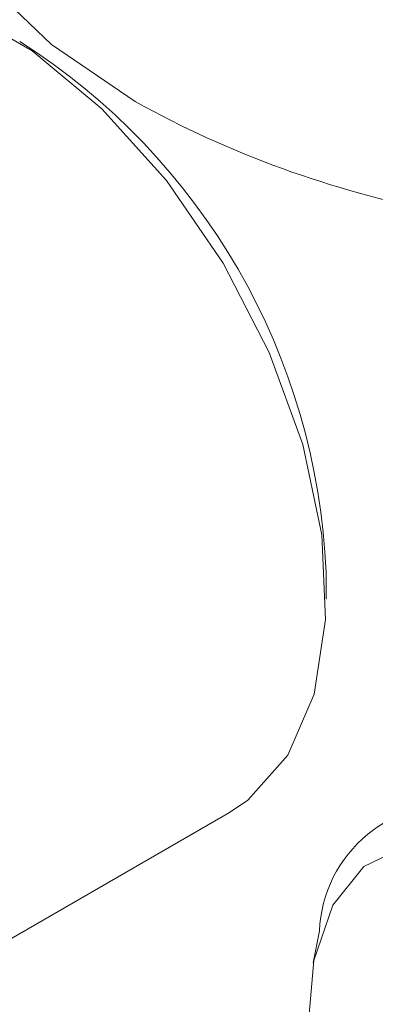
# Model space of a CAD drawing. Units: inches. Extents: x 0.1 to 10.9, y 0 to 8.5.
# Drawn here: x 8.9 to 8.9, y 6 to 6.1 of the extents above; entities that cross this region are included whole.
import ezdxf

# ---------------------------------------------------------------- set-up
doc = ezdxf.new("R2010")
doc.units = ezdxf.units.IN
doc.header["$MEASUREMENT"] = 0

msp = doc.modelspace()

# ---------------------------------------------------------------- linework, layer by layer
at = {"color": 7, "linetype": 'Continuous', "lineweight": 0}
for p, q in [((8.9017474535, 6.0547258491), (8.9017474535, 6.0588078897)), ((8.8392584925, 5.9945506329), (8.8869882002, 6.0221044067)), ((8.9007204073, 6.0040365033), (8.8997899205, 5.9991555268))]:
    msp.add_line(p, q, dxfattribs=at)
at = {"color": 7, "linetype": 'Continuous', "lineweight": 0, "flags": 128}
for points in [[(8.8725792988, 6.1307594943), (8.8597506746, 6.1394660237), (8.8495074662, 6.1492477808), (8.8421149674, 6.1598514233), (8.83776464, 6.1710023223), (8.8365691551, 6.1824116756), (8.8385594752, 6.1937839867), (8.8436840521, 6.2048247189), (8.8472601777, 6.2099723974)], [(8.8869882002, 6.0221044067), (8.8897648548, 6.0239792719), (8.8958786321, 6.0308625318), (8.8999110526, 6.0402215746), (8.9016735649, 6.0516187819), (8.9010837558, 6.0645212329), (8.8981692042, 6.0783256233), (8.8930661912, 6.0923864753), (8.8860133281, 6.106046319), (8.8773403989, 6.1186664352), (8.8674529401, 6.1296567215), (8.8568132783, 6.1385032841), (8.8459189124, 6.1447924677), (8.8352792506, 6.1482301971), (8.8253917918, 6.1486557278), (8.8167188626, 6.1460491624), (8.8157439905, 6.1455163696)], [(8.8989575362, 5.9889315908), (8.8998568959, 5.9994988519), (8.9027581848, 6.0079771066), (8.9074927908, 6.0138736295), (8.9137855557, 6.0168457362), (8.9212707668, 6.0167206986)]]:
    msp.add_lwpolyline(points, dxfattribs=at)
at = {"color": 7, "linetype": 'Continuous', "lineweight": 0}
for centre, radius, start, end in [((8.8007379663, 6.0545833913), 0.1010977887761891, 2.3948735627, 57.5997499046), ((8.9480693848, 6.2665627444), 0.1553746305551141, 240.9312652415, 259.1820287622), ((8.9209359322, 6.0031417764), 0.0202353152422896, 81.0808630124, 177.4657775202), ((8.9053562588, 6.026844248), 0.0723470892505791, 205.6517300502, 243.0603633604)]:
    msp.add_arc(centre, radius, start, end, dxfattribs=at)

doc.saveas('drawing.dxf')
